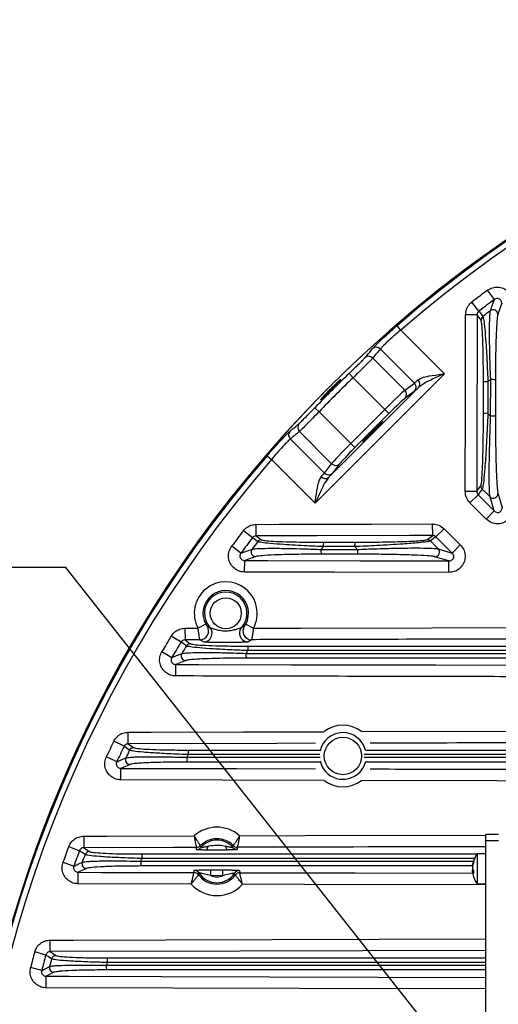
# Model space of a CAD drawing. Extents: x 25 to 435, y 25 to 312.
# Drawn here: x 158 to 175, y 136 to 170 of the extents above; entities that cross this region are included whole.
import ezdxf

# ---------------------------------------------------------------- set-up
doc = ezdxf.new("R2010")
doc.units = 0
doc.header["$LTSCALE"] = 5
doc.linetypes.add('SLD-実線', pattern=[0])
doc.layers.get('0').update_dxf_attribs({"linetype": 'CONTINUOUS'})
doc.layers.add('寸法', color=7, linetype='SLD-実線')
doc.styles.add('SLDTEXTSTYLE1', font='MS UI Gothic.ttf')
doc.dimstyles.new('承認図5', dxfattribs={"dimtxt": 2.5, "dimasz": 2, "dimexe": 0, "dimexo": 0.0625, "dimgap": 0.5, "dimtad": 1, "dimdec": 0, "dimlfac": 5, "dimrnd": 1e-09, "dimzin": 12, "dimtxsty": 'SLDTEXTSTYLE1', "dimblk1": 'OPEN30', "dimblk2": 'OPEN30', "dimsah": 1, "dimcen": 0.1, "dimclrd": 256, "dimclre": 256, "dimclrt": 256, "dimazin": 3, "dimtfac": 1, "dimtdec": 0, "dimtmove": 0, "dimatfit": 3, "dimtolj": 1, "dimtzin": 12})

msp = doc.modelspace()

# ---------------------------------------------------------------- linework, layer by layer
for p, q in [((174.737, 160.459), (174.5, 160.78)), ((174.2, 160.056), (173.958, 160.372)), ((174.99, 160.329), (174.856, 159.946)), ((174.138, 159.928), (173.739, 159.929)), ((174.273, 159.747), (174.138, 159.928)), ((174.276, 159.733), (174.273, 159.747)), ((171.494, 159.402), (171.363, 159.553)), ((171.494, 159.402), (173.009, 157.887)), ((171.962, 157.567), (170.783, 158.746)), ((170.521, 158.433), (171.637, 157.317)), ((173.009, 157.887), (168.524, 153.402)), ((169.838, 157.751), (169.699, 157.895)), ((170.939, 156.649), (169.838, 157.751)), ((171.637, 157.317), (171.962, 157.567)), ((174.357, 156.51), (174.357, 157.599)), ((174.607, 156.421), (174.608, 157.684)), ((174.773, 157.678), (174.773, 156.415)), ((168.992, 154.294), (172.116, 157.419)), ((171.967, 157.289), (171.642, 157.039)), ((168.66, 156.573), (168.516, 156.712)), ((168.66, 156.573), (169.762, 155.471)), ((169.762, 155.471), (170.939, 156.649)), ((171.081, 156.507), (170.939, 156.649)), ((171.081, 156.507), (169.903, 155.33)), ((174.511, 156.516), (174.607, 156.421)), ((169.093, 154.773), (167.978, 155.889)), ((167.665, 155.627), (168.843, 154.448)), ((169.903, 155.33), (169.762, 155.471)), ((166.858, 155.047), (167.009, 154.917)), ((168.524, 153.402), (167.009, 154.917)), ((168.843, 154.448), (169.093, 154.773)), ((169.371, 154.769), (169.121, 154.444)), ((174.126, 153.813), (173.726, 153.814)), ((173.89, 153.417), (174.172, 153.698)), ((174.172, 153.698), (174.734, 153.136)), ((174.734, 153.136), (174.588, 153.622)), ((174.452, 152.854), (173.89, 153.417)), ((174.452, 152.854), (174.734, 153.136)), ((166.355, 152.21), (166.038, 152.452)), ((166.483, 152.272), (166.482, 152.672)), ((172.598, 152.285), (172.597, 152.684)), ((172.994, 152.521), (172.712, 152.239)), ((172.994, 152.521), (173.556, 151.959)), ((166.483, 152.272), (166.664, 152.137)), ((166.664, 152.137), (166.678, 152.134)), ((173.274, 151.677), (172.712, 152.239)), ((165.951, 151.674), (165.631, 151.911)), ((168.727, 151.803), (169.989, 151.803)), ((169.894, 151.899), (168.805, 151.899)), ((168.811, 152.054), (169.9, 152.054)), ((169.989, 151.803), (169.894, 151.899)), ((172.789, 151.822), (173.274, 151.677)), ((173.556, 151.959), (173.274, 151.677)), ((166.464, 151.555), (166.082, 151.42)), ((169.996, 151.638), (168.733, 151.638)), ((166.081, 151.021), (166.082, 151.42)), ((173.157, 151.006), (173.158, 151.405)), ((164.013, 149.072), (164.466, 149.073)), ((164.013, 149.072), (164.014, 148.672)), ((164.73, 149.215), (164.466, 149.073)), ((164.778, 149.144), (164.876, 149.099)), ((166.121, 149.219), (166.386, 149.077)), ((163.537, 148.805), (163.877, 148.597)), ((164.532, 148.673), (164.014, 148.672)), ((164.014, 148.672), (164.197, 148.537)), ((164.654, 148.599), (164.532, 148.673)), ((166.322, 148.677), (166.2, 148.603)), ((163.211, 148.263), (163.554, 148.06)), ((163.693, 147.421), (163.694, 147.82)), ((164.037, 147.955), (163.694, 147.82)), ((162.047, 145.072), (162.046, 145.472)), ((170.142, 145.491), (179.769, 145.512)), ((161.903, 144.983), (161.544, 145.157)), ((162.047, 145.072), (162.233, 144.937)), ((161.648, 144.446), (161.287, 144.615)), ((164.074, 144.602), (168.693, 144.602)), ((168.692, 144.698), (164.123, 144.698)), ((164.13, 144.854), (168.699, 144.854)), ((162.108, 144.355), (161.794, 144.22)), ((168.701, 144.438), (164.081, 144.438)), ((161.793, 143.821), (161.794, 144.22)), ((168.835, 143.804), (161.793, 143.821)), ((174.884, 141.926), (174.444, 141.926)), ((174.444, 141.726), (174.444, 141.926)), ((160.506, 141.872), (160.507, 141.472)), ((164.553, 141.543), (164.553, 141.543)), ((165.675, 141.48), (165.682, 141.546)), ((165.682, 141.546), (165.682, 141.546)), ((174.444, 141.726), (174.884, 141.726)), ((174.444, 132.446), (174.444, 141.726)), ((159.984, 141.509), (160.357, 141.369)), ((160.507, 141.472), (160.698, 141.337)), ((164.41, 141.482), (164.409, 141.482)), ((164.409, 141.407), (164.41, 141.482)), ((165.826, 141.486), (165.826, 141.485)), ((165.826, 141.485), (165.827, 141.411)), ((174.444, 141.256), (174.136, 141.256)), ((174.136, 141.256), (174.136, 140.216)), ((159.785, 140.967), (160.161, 140.833)), ((174.021, 141.021), (173.991, 140.923)), ((174.021, 140.978), (173.991, 140.881)), ((174.021, 140.978), (174.021, 141.021)), ((160.311, 140.221), (160.312, 140.62)), ((160.601, 140.755), (160.312, 140.62)), ((164.326, 140.61), (164.335, 140.685)), ((164.326, 140.61), (164.326, 140.61)), ((164.502, 140.594), (164.486, 140.529)), ((164.486, 140.529), (164.486, 140.529)), ((164.906, 140.504), (164.907, 140.703)), ((164.907, 140.703), (165.33, 140.702)), ((165.329, 140.503), (165.33, 140.702)), ((165.749, 140.526), (165.749, 140.526)), ((165.901, 140.681), (165.91, 140.606)), ((165.91, 140.606), (165.91, 140.606)), ((173.984, 140.579), (173.988, 140.558)), ((174.021, 140.679), (173.991, 140.719)), ((174.021, 140.575), (173.991, 140.616)), ((174.019, 140.626), (174.021, 140.679)), ((174.021, 140.575), (174.019, 140.626)), ((164.23, 140.211), (160.311, 140.221)), ((165.329, 140.503), (164.906, 140.504)), ((174.136, 140.216), (174.444, 140.216)), ((159.344, 137.872), (159.343, 138.272)), ((159.19, 137.755), (158.805, 137.861)), ((159.344, 137.872), (159.542, 137.737)), ((159.047, 137.219), (158.661, 137.319)), ((159.472, 137.155), (159.203, 137.02)), ((159.201, 136.621), (159.203, 137.02))]:
    msp.add_line(p, q)
at = {"flags": 128}
for points in [[(174.2, 160.056), (174.264, 159.969), (174.336, 159.873)], [(173.726, 153.814), (173.732, 156.871), (173.739, 159.929)], [(174.138, 159.928), (174.137, 159.128), (174.13, 155.928), (174.126, 153.813)], [(174.126, 153.813), (174.189, 153.899), (174.268, 154.006)], [(174.315, 153.893), (174.235, 153.784), (174.172, 153.698)], [(174.588, 153.622), (174.519, 153.69), (174.315, 153.893)], [(174.861, 153.735), (174.878, 153.679), (174.944, 153.457), (175.005, 153.253)], [(166.482, 152.672), (167.282, 152.673), (170.482, 152.68), (172.597, 152.684)], [(166.538, 152.074), (166.515, 152.091), (166.426, 152.158), (166.355, 152.21)], [(172.598, 152.285), (171.798, 152.283), (168.598, 152.277), (166.483, 152.272)], [(172.405, 152.142), (172.427, 152.159), (172.518, 152.226), (172.598, 152.285)], [(172.712, 152.239), (172.627, 152.176), (172.518, 152.095)], [(172.518, 152.095), (172.72, 151.891), (172.789, 151.822)], [(173.158, 151.405), (172.947, 151.468), (172.676, 151.55)], [(166.082, 151.42), (166.882, 151.419), (170.082, 151.412), (173.158, 151.405)], [(173.157, 151.006), (169.186, 151.014), (166.081, 151.021)], [(166.386, 149.077), (168.013, 149.081), (177.111, 149.1)], [(164.061, 148.46), (164.038, 148.477), (163.948, 148.544), (163.877, 148.597)], [(163.694, 147.82), (164.494, 147.818), (167.694, 147.811), (172.707, 147.8), (177.72, 147.789)], [(162.046, 145.472), (162.846, 145.474), (166.046, 145.481), (168.826, 145.488)], [(162.09, 144.847), (162.067, 144.863), (161.976, 144.93), (161.903, 144.983)], [(168.535, 145.088), (167.199, 145.085), (162.047, 145.072)], [(170.267, 144.441), (170.2, 144.272), (170.057, 144.078)], [(161.794, 144.22), (162.594, 144.218), (165.794, 144.21), (168.538, 144.204)], [(180.385, 143.778), (174.835, 143.79), (170.134, 143.801)], [(160.506, 141.872), (161.306, 141.874), (164.328, 141.881)], [(165.905, 141.885), (168.161, 141.891), (174.444, 141.906)], [(160.549, 141.233), (160.526, 141.25), (160.431, 141.316), (160.357, 141.369)], [(164.409, 141.482), (163.61, 141.48), (160.507, 141.472)], [(174.005, 140.979), (173.997, 140.95), (173.986, 140.904)], [(160.312, 140.62), (161.112, 140.618), (164.326, 140.61)], [(165.91, 140.606), (166.71, 140.604), (169.91, 140.596), (173.995, 140.586)], [(174.444, 140.186), (168.148, 140.201), (166.003, 140.206)], [(159.343, 138.272), (160.143, 138.274), (163.343, 138.282), (174.444, 138.311)], [(174.444, 137.911), (165.909, 137.889), (159.344, 137.872)], [(159.389, 137.619), (159.364, 137.636), (159.267, 137.703), (159.19, 137.755)], [(159.203, 137.02), (160.003, 137.018), (163.203, 137.01), (174.444, 136.981)], [(174.444, 136.581), (167.974, 136.598), (159.201, 136.621)]]:
    msp.add_lwpolyline(points, dxfattribs=at)
for centre, radius in [((165.425, 149.591), 0.537), ((169.486, 144.649), 0.648)]:
    msp.add_circle(centre, radius)
for centre, radius, start, end in [((199.764, 126.646), 43.505, 45, 13.912), ((199.764, 126.646), 43.505, 16.0389, 135), ((199.764, 126.646), 43.468, 49.203, 130.797), ((199.764, 126.646), 43.268, 49.203, 130.797), ((199.764, 126.646), 42.467, 126.5079, 127.4224), ((199.764, 126.646), 42.068, 126.5079, 127.4224), ((199.764, 126.646), 41.84, 126.9731, 127.4265), ((174.695, 159.943), 0.161, 0.9775, 126.1883), ((174.434, 159.746), 0.16, 127.3915, 179.6296), ((170.642, 158.607), 0.198, 44.487, 130.8017), ((170.38, 158.294), 0.198, 44.5187, 131.3258), ((199.764, 126.646), 43.364, 133.8946, 136.1054), ((199.764, 126.646), 43.164, 133.8946, 136.1054), ((171.822, 157.426), 0.199, 316.596, 45.3551), ((171.965, 157.531), 0.188, 323.3456, 49.1898), ((174.476, 156.538), 1.068, 88.1293, 96.4301), ((199.764, 126.646), 39.953, 129.0256, 129.2038), ((174.647, 156.528), 1.157, 83.768, 91.9548), ((199.764, 126.646), 43.505, 135, 13.912), ((171.497, 157.176), 0.199, 316.596, 45.3551), ((174.476, 155.434), 1.083, 88.1567, 96.3396), ((174.647, 155.244), 1.178, 83.8742, 91.9235), ((167.804, 155.769), 0.198, 139.1983, 225.513), ((168.117, 156.031), 0.198, 138.6742, 225.4813), ((199.764, 126.646), 43.468, 139.203, 220.797), ((199.764, 126.646), 43.268, 139.203, 220.797), ((169.235, 154.913), 0.199, 224.6449, 313.404), ((168.88, 154.445), 0.188, 220.8102, 306.6544), ((168.985, 154.588), 0.199, 224.6449, 313.404), ((174.428, 154.006), 0.16, 180.1296, 225.0918), ((174.7, 153.738), 0.161, 226.0678, 358.9901), ((199.764, 126.646), 42.467, 142.5776, 143.4921), ((199.764, 126.646), 42.068, 142.5776, 143.4921), ((166.665, 151.977), 0.16, 90.3704, 142.6085), ((172.404, 151.982), 0.16, 44.9082, 89.8704), ((166.467, 151.716), 0.161, 143.8117, 269.0225), ((199.764, 126.646), 41.84, 142.5735, 143.0269), ((169.883, 151.763), 1.157, 178.0452, 186.232), ((199.764, 126.646), 39.953, 140.7962, 140.9744), ((169.873, 151.934), 1.068, 173.5699, 181.8707), ((170.976, 151.934), 1.083, 173.6604, 181.8433), ((171.166, 151.764), 1.178, 178.0765, 186.1258), ((172.673, 151.71), 0.161, 271.0099, 43.9322), ((165.425, 149.591), 1.09, 331.8506, 208.4131), ((165.425, 149.591), 0.79, 331.8506, 208.4131), ((165.425, 149.591), 0.737, 318.3526, 221.9112), ((164.53, 148.974), 0.301, 270.4214, 34.3721), ((164.653, 148.9), 0.299, 351.501, 41.6312), ((166.2, 148.904), 0.299, 138.6083, 184.7701), ((166.322, 148.978), 0.301, 145.8916, 269.8423), ((199.764, 126.646), 42.467, 148.548, 149.4005), ((164.651, 148.9), 0.301, 270.5378, 351.5942), ((166.202, 148.903), 0.301, 184.6755, 269.7227), ((199.764, 126.646), 42.068, 148.548, 149.4005), ((199.764, 126.646), 41.84, 148.5756, 148.9979), ((164.198, 148.377), 0.16, 90.3893, 148.5683), ((167.179, 148.334), 0.992, 173.0476, 182.0323), ((164.04, 148.116), 0.161, 149.6385, 269.1472), ((167.188, 148.163), 1.062, 177.8901, 186.7664), ((199.764, 126.646), 39.953, 147.1831, 147.3474), ((169.486, 144.649), 1.067, 52.5719, 127.522), ((169.486, 144.649), 0.808, 14.4158, 168.2096), ((199.764, 126.646), 42.467, 154.1585, 154.9675), ((199.764, 126.646), 42.068, 154.1585, 154.9675), ((199.764, 126.646), 41.84, 154.2146, 154.6149), ((162.234, 144.777), 0.16, 90.4094, 154.1688), ((165.07, 144.563), 0.997, 177.7702, 187.1929), ((199.764, 126.646), 39.953, 153.1388, 153.2936), ((165.063, 144.733), 0.941, 172.6417, 182.1614), ((162.11, 144.516), 0.161, 155.1492, 269.2361), ((169.486, 144.649), 0.808, 192.4103, 315), ((169.486, 144.649), 1.067, 232.3813, 307.3475), ((165.119, 140.997), 1.186, 48.5064, 131.7838), ((164.409, 141.682), 0.2, 270.2143, 315.9533), ((164.409, 141.682), 0.2, 270.1311, 315.9395), ((165.119, 140.997), 0.787, 44.2619, 136.0283), ((165.119, 140.997), 0.737, 40.9513, 139.3389), ((165.825, 141.686), 0.2, 224.3506, 270.1591), ((165.826, 141.686), 0.2, 224.3369, 270.0758), ((199.764, 126.646), 42.467, 159.5139, 160.2917), ((199.764, 126.646), 42.068, 159.5139, 160.2917), ((199.764, 126.646), 41.84, 159.5964, 159.9811), ((160.699, 141.177), 0.16, 90.4305, 159.5142), ((163.423, 141.133), 0.906, 172.332, 182.2635), ((164.408, 141.608), 0.2, 270.1399, 319.2491), ((164.612, 141.507), 0.19, 322.0571, 4.9081), ((165.623, 141.509), 0.19, 175.3821, 218.233), ((165.826, 141.611), 0.2, 221.041, 270.1502), ((174.964, 140.696), 1, 145.9442, 162.1262), ((160.603, 140.916), 0.161, 160.4324, 269.3034), ((163.428, 140.962), 0.949, 177.6794, 187.5292), ((199.764, 126.646), 39.953, 158.795, 158.9432), ((164.326, 140.41), 0.2, 36.562, 89.8489), ((164.325, 140.41), 0.2, 36.5596, 89.7711), ((164.334, 140.484), 0.2, 33.2157, 89.8406), ((165.119, 140.997), 0.787, 216.4702, 323.2385), ((165.119, 140.997), 0.737, 213.1217, 326.587), ((165.901, 140.48), 0.2, 89.8681, 146.4929), ((165.909, 140.406), 0.2, 89.8598, 143.1467), ((165.909, 140.406), 0.2, 89.9376, 143.1491), ((174.964, 140.776), 1, 192.5716, 214.0558), ((165.119, 140.997), 1.186, 221.4958, 318.2129), ((165.119, 140.997), 0.537, 246.6657, 293.0429), ((199.764, 126.646), 42.467, 164.6878, 165.4438), ((199.764, 126.646), 42.068, 164.6878, 165.4438), ((199.764, 126.646), 41.84, 164.7957, 165.1695), ((159.543, 137.577), 0.16, 90.4528, 164.6777), ((199.764, 126.646), 39.953, 164.2416, 164.3852), ((162.197, 137.533), 0.884, 172.106, 182.3421), ((159.473, 137.316), 0.161, 165.5532, 269.3567), ((162.2, 137.362), 0.915, 177.6138, 187.7864)]:
    msp.add_arc(centre, radius, start, end)
for centre, major_axis, ratio, start_param, end_param in [((203.93, 130.812), (30.913, 30.913), 0.991471, 1.655199, 1.664537), ((172.637, 158.258), (0.707, 0.707), 0.041905, 3.403392, 3.78244), ((170.959, 156.629), (0.707, 0.707), 0.027937, 0.261799, 1.570796), ((172.779, 158.116), (0.849, 0.849), 0.034921, 3.403392, 3.78244), ((171.101, 156.488), (0.566, 0.566), 0.034921, 0.261799, 1.570796), ((195.599, 122.481), (30.913, 30.913), 0.991471, 1.477055, 1.486394), ((169.782, 155.451), (0.707, 0.707), 0.027937, 1.570796, 2.879793), ((169.923, 155.31), (0.566, 0.566), 0.034921, 1.570796, 2.879793), ((168.153, 153.773), (0.707, 0.707), 0.041905, 5.642338, 6.021386), ((168.294, 153.632), (0.849, 0.849), 0.034921, 5.642338, 6.021386)]:
    msp.add_ellipse(centre, major_axis=major_axis, ratio=ratio, start_param=start_param, end_param=end_param)
msp.add_ellipse((170.527, 155.884), major_axis=(0.354, 0.354), ratio=0.034921)
for points, knots in [([(174.5, 160.78), (174.528, 160.798), (174.608, 160.851), (174.763, 160.896), (174.952, 160.888), (175.13, 160.817), (175.273, 160.69), (175.371, 160.521), (175.383, 160.393), (175.39, 160.33)], [0, 0, 0, 0, 0.081941, 0.233533, 0.384713, 0.536658, 0.69024, 0.845146, 1, 1, 1, 1]), ([(173.739, 159.929), (173.742, 159.974), (173.75, 160.081), (173.82, 160.243), (173.912, 160.329), (173.958, 160.372)], [0, 0, 0, 0, 0.264943, 0.63246, 1, 1, 1, 1]), ([(174.6, 160.073), (174.606, 160.089), (174.633, 160.167), (174.679, 160.296), (174.719, 160.409), (174.737, 160.459)], [0, 0, 0, 0, 0.1214, 0.607, 1, 1, 1, 1]), ([(174.99, 160.329), (174.989, 160.348), (174.986, 160.385), (174.959, 160.436), (174.919, 160.474), (174.867, 160.495), (174.812, 160.496), (174.768, 160.481), (174.745, 160.465), (174.737, 160.459)], [0, 0, 0, 0, 0.163129, 0.320301, 0.470437, 0.616316, 0.763077, 0.915238, 1, 1, 1, 1]), ([(174.2, 160.056), (174.187, 160.043), (174.161, 160.018), (174.141, 159.972), (174.139, 159.941), (174.138, 159.928)], [0, 0, 0, 0, 0.364334, 0.731942, 1, 1, 1, 1]), ([(174.608, 157.684), (174.601, 157.846), (174.589, 158.173), (174.577, 158.626), (174.57, 159.037), (174.567, 159.462), (174.574, 159.845), (174.588, 160.028), (174.598, 160.066), (174.6, 160.073)], [0, 0, 0, 0, 0.149859, 0.303775, 0.434272, 0.568328, 0.781283, 0.962467, 1, 1, 1, 1]), ([(174.357, 157.599), (174.356, 157.778), (174.355, 158.093), (174.349, 158.529), (174.339, 158.946), (174.323, 159.337), (174.301, 159.645), (174.284, 159.705), (174.276, 159.733)], [0, 0, 0, 0, 0.183912, 0.323937, 0.467689, 0.659759, 0.838913, 1, 1, 1, 1]), ([(174.336, 159.873), (174.347, 159.84), (174.368, 159.774), (174.404, 159.441), (174.437, 159.029), (174.464, 158.588), (174.486, 158.177), (174.501, 157.845), (174.509, 157.656), (174.511, 157.605)], [0, 0, 0, 0, 0.179156, 0.356696, 0.545445, 0.683554, 0.821795, 0.951742, 1, 1, 1, 1]), ([(174.856, 159.946), (174.854, 159.94), (174.843, 159.902), (174.822, 159.727), (174.801, 159.366), (174.788, 158.964), (174.779, 158.579), (174.774, 158.146), (174.773, 157.835), (174.773, 157.678)], [0, 0, 0, 0, 0.036879, 0.215558, 0.427405, 0.558358, 0.693023, 0.844505, 1, 1, 1, 1]), ([(170.512, 158.757), (170.54, 158.787), (170.599, 158.852), (170.793, 159.041), (171.057, 159.285), (171.261, 159.464), (171.363, 159.553)], [0, 0, 0, 0, 0.227367, 0.484197, 0.74199, 1, 1, 1, 1]), ([(171.494, 159.402), (171.408, 159.329), (171.236, 159.183), (171.016, 158.982), (170.854, 158.826), (170.806, 158.771), (170.783, 158.746)], [0, 0, 0, 0, 0.257706, 0.515293, 0.772234, 1, 1, 1, 1]), ([(170.249, 158.443), (170.271, 158.469), (170.358, 158.575), (170.447, 158.679), (170.512, 158.757)], [0, 0, 0, 0, 0.254442, 1, 1, 1, 1]), ([(169.699, 157.895), (169.764, 157.957), (169.894, 158.083), (170.065, 158.251), (170.192, 158.379), (170.231, 158.422), (170.249, 158.443)], [0, 0, 0, 0, 0.258077, 0.515912, 0.773278, 1, 1, 1, 1]), ([(170.521, 158.433), (170.498, 158.408), (170.45, 158.354), (170.292, 158.195), (170.08, 157.986), (169.918, 157.829), (169.838, 157.751)], [0, 0, 0, 0, 0.227176, 0.484733, 0.742373, 1, 1, 1, 1]), ([(169.256, 157.552), (169.22, 157.517), (169.148, 157.449), (169.026, 157.328), (168.91, 157.209), (168.812, 157.106), (168.743, 157.028), (168.711, 156.987), (168.718, 156.985), (168.764, 157.025), (168.845, 157.1), (168.95, 157.203), (169.07, 157.321), (169.189, 157.441), (169.295, 157.55), (169.375, 157.634), (169.42, 157.686), (169.419, 157.69), (169.419, 157.691)], [0, 0, 0, 0, 0.063496, 0.126993, 0.190463, 0.253944, 0.317478, 0.38107, 0.444687, 0.508293, 0.571866, 0.63541, 0.698936, 0.762454, 0.825971, 0.889494, 0.953033, 1, 1, 1, 1]), ([(169.42, 157.695), (169.411, 157.689), (169.393, 157.677), (169.329, 157.62), (169.276, 157.571), (169.256, 157.552)], [0, 0, 0, 0, 0.380503, 0.761116, 1, 1, 1, 1]), ([(172.088, 157.673), (172.128, 157.698), (172.227, 157.76), (172.516, 157.821), (172.794, 157.859), (172.974, 157.882), (173.008, 157.887), (173.009, 157.887)], [0, 0, 0, 0, 0.199387, 0.488737, 0.904899, 0.997347, 1, 1, 1, 1]), ([(173.009, 157.887), (173.008, 157.886), (172.976, 157.872), (172.807, 157.798), (172.547, 157.68), (172.271, 157.541), (172.16, 157.453), (172.116, 157.419)], [0, 0, 0, 0, 0.002914, 0.096671, 0.51944, 0.808961, 1, 1, 1, 1]), ([(174.511, 157.605), (174.511, 157.499), (174.511, 157.136), (174.511, 156.773), (174.511, 156.516)], [0, 0, 0, 0, 0.293608, 1, 1, 1, 1]), ([(167.968, 156.162), (167.992, 156.183), (168.039, 156.226), (168.178, 156.364), (168.342, 156.532), (168.46, 156.654), (168.516, 156.712)], [0, 0, 0, 0, 0.256963, 0.514295, 0.771992, 1, 1, 1, 1]), ([(168.66, 156.573), (168.591, 156.502), (168.443, 156.35), (168.238, 156.142), (168.066, 155.97), (168.007, 155.916), (167.978, 155.889)], [0, 0, 0, 0, 0.227602, 0.485064, 0.742539, 1, 1, 1, 1]), ([(174.268, 154.006), (174.273, 154.02), (174.287, 154.057), (174.309, 154.278), (174.332, 154.724), (174.347, 155.311), (174.355, 155.935), (174.356, 156.319), (174.357, 156.51)], [0, 0, 0, 0, 0.093282, 0.238302, 0.415928, 0.647995, 0.823896, 1, 1, 1, 1]), ([(174.511, 156.516), (174.502, 156.316), (174.485, 155.915), (174.456, 155.39), (174.429, 154.957), (174.4, 154.549), (174.367, 154.179), (174.336, 153.948), (174.321, 153.908), (174.315, 153.893)], [0, 0, 0, 0, 0.173477, 0.346759, 0.462558, 0.578223, 0.757053, 0.904648, 1, 1, 1, 1]), ([(174.588, 153.622), (174.581, 153.675), (174.565, 153.781), (174.558, 154.125), (174.557, 154.494), (174.561, 154.908), (174.572, 155.399), (174.588, 155.925), (174.601, 156.267), (174.607, 156.421)], [0, 0, 0, 0, 0.160038, 0.317311, 0.435181, 0.553209, 0.711897, 0.870741, 1, 1, 1, 1]), ([(174.773, 156.415), (174.773, 156.268), (174.773, 155.94), (174.779, 155.437), (174.788, 154.967), (174.799, 154.57), (174.814, 154.218), (174.834, 153.888), (174.852, 153.786), (174.861, 153.735)], [0, 0, 0, 0, 0.130986, 0.291488, 0.451829, 0.56996, 0.68792, 0.843439, 1, 1, 1, 1]), ([(166.858, 155.047), (166.937, 155.138), (167.105, 155.331), (167.344, 155.59), (167.547, 155.801), (167.618, 155.866), (167.654, 155.898)], [0, 0, 0, 0, 0.229697, 0.486734, 0.743554, 1, 1, 1, 1]), ([(167.654, 155.898), (167.68, 155.921), (167.784, 156.009), (167.89, 156.097), (167.968, 156.162)], [0, 0, 0, 0, 0.254442, 1, 1, 1, 1]), ([(167.665, 155.627), (167.635, 155.601), (167.576, 155.548), (167.408, 155.372), (167.211, 155.155), (167.074, 154.993), (167.009, 154.917)], [0, 0, 0, 0, 0.256878, 0.513765, 0.770573, 1, 1, 1, 1]), ([(168.524, 153.402), (168.524, 153.403), (168.528, 153.436), (168.551, 153.617), (168.59, 153.895), (168.651, 154.184), (168.712, 154.282), (168.737, 154.322)], [0, 0, 0, 0, 0.002653, 0.095101, 0.511263, 0.800613, 1, 1, 1, 1]), ([(168.992, 154.294), (168.957, 154.25), (168.87, 154.139), (168.731, 153.863), (168.613, 153.604), (168.538, 153.434), (168.524, 153.403), (168.524, 153.402)], [0, 0, 0, 0, 0.191039, 0.48056, 0.903329, 0.997086, 1, 1, 1, 1]), ([(173.89, 153.417), (173.883, 153.424), (173.832, 153.477), (173.749, 153.604), (173.734, 153.74), (173.726, 153.814)], [0, 0, 0, 0, 0.071629, 0.501196, 1, 1, 1, 1]), ([(174.126, 153.813), (174.128, 153.792), (174.132, 153.753), (174.155, 153.716), (174.17, 153.7), (174.172, 153.698)], [0, 0, 0, 0, 0.502383, 0.929155, 1, 1, 1, 1]), ([(175.405, 153.254), (175.399, 153.19), (175.387, 153.063), (175.292, 152.895), (175.153, 152.768), (174.978, 152.693), (174.788, 152.682), (174.6, 152.733), (174.501, 152.814), (174.452, 152.854)], [0, 0, 0, 0, 0.1451, 0.286947, 0.427623, 0.568607, 0.711283, 0.855677, 1, 1, 1, 1]), ([(174.734, 153.136), (174.748, 153.124), (174.776, 153.099), (174.83, 153.081), (174.886, 153.083), (174.937, 153.106), (174.976, 153.145), (175.001, 153.196), (175.004, 153.233), (175.005, 153.253)], [0, 0, 0, 0, 0.150635, 0.293661, 0.429217, 0.562229, 0.699166, 0.84441, 1, 1, 1, 1]), ([(166.038, 152.452), (166.068, 152.486), (166.139, 152.566), (166.293, 152.652), (166.419, 152.665), (166.482, 152.672)], [0, 0, 0, 0, 0.261954, 0.630997, 1, 1, 1, 1]), ([(172.597, 152.684), (172.608, 152.684), (172.681, 152.683), (172.829, 152.652), (172.936, 152.567), (172.994, 152.521)], [0, 0, 0, 0, 0.073293, 0.501097, 1, 1, 1, 1]), ([(166.483, 152.272), (166.464, 152.271), (166.428, 152.267), (166.384, 152.243), (166.363, 152.22), (166.355, 152.21)], [0, 0, 0, 0, 0.372596, 0.740508, 1, 1, 1, 1]), ([(166.678, 152.134), (166.706, 152.126), (166.766, 152.109), (167.073, 152.087), (167.461, 152.071), (167.878, 152.061), (168.314, 152.055), (168.633, 152.054), (168.811, 152.054)], [0, 0, 0, 0, 0.160509, 0.339786, 0.531988, 0.671955, 0.815962, 1, 1, 1, 1]), ([(169.9, 152.054), (170.147, 152.055), (170.547, 152.056), (171.082, 152.064), (171.564, 152.076), (171.995, 152.093), (172.318, 152.117), (172.376, 152.134), (172.405, 152.142)], [0, 0, 0, 0, 0.22642, 0.366096, 0.505579, 0.706229, 0.852832, 1, 1, 1, 1]), ([(172.712, 152.239), (172.699, 152.25), (172.682, 152.264), (172.647, 152.279), (172.622, 152.285), (172.601, 152.285), (172.598, 152.285)], [0, 0, 0, 0, 0.411302, 0.49601, 0.92577, 1, 1, 1, 1]), ([(166.081, 151.021), (166.046, 151.023), (165.948, 151.028), (165.796, 151.087), (165.649, 151.206), (165.549, 151.369), (165.511, 151.555), (165.533, 151.748), (165.598, 151.856), (165.631, 151.911)], [0, 0, 0, 0, 0.085427, 0.237981, 0.389349, 0.540614, 0.692921, 0.846487, 1, 1, 1, 1]), ([(165.951, 151.674), (166.011, 151.695), (166.139, 151.741), (166.269, 151.786), (166.337, 151.811)], [0, 0, 0, 0, 0.466786, 1, 1, 1, 1]), ([(166.337, 151.811), (166.344, 151.812), (166.383, 151.822), (166.566, 151.837), (166.946, 151.843), (167.37, 151.841), (167.776, 151.834), (168.233, 151.822), (168.56, 151.809), (168.727, 151.803)], [0, 0, 0, 0, 0.037532, 0.218717, 0.431671, 0.562047, 0.696225, 0.846016, 1, 1, 1, 1]), ([(168.805, 151.899), (168.617, 151.907), (168.284, 151.922), (167.824, 151.946), (167.383, 151.974), (166.97, 152.006), (166.636, 152.043), (166.571, 152.064), (166.538, 152.074)], [0, 0, 0, 0, 0.178077, 0.314389, 0.454474, 0.643252, 0.820818, 1, 1, 1, 1]), ([(172.518, 152.095), (172.487, 152.086), (172.425, 152.067), (172.087, 152.029), (171.636, 151.993), (171.13, 151.961), (170.571, 151.929), (170.152, 151.911), (169.894, 151.899)], [0, 0, 0, 0, 0.150461, 0.299255, 0.500487, 0.638707, 0.777108, 1, 1, 1, 1]), ([(169.989, 151.803), (170.196, 151.811), (170.615, 151.828), (171.172, 151.843), (171.649, 151.851), (172.1, 151.855), (172.502, 151.849), (172.724, 151.836), (172.775, 151.825), (172.789, 151.822)], [0, 0, 0, 0, 0.173336, 0.352157, 0.477439, 0.605816, 0.793977, 0.944145, 1, 1, 1, 1]), ([(173.556, 151.959), (173.596, 151.911), (173.675, 151.814), (173.727, 151.631), (173.72, 151.443), (173.648, 151.265), (173.52, 151.122), (173.35, 151.024), (173.221, 151.012), (173.157, 151.006)], [0, 0, 0, 0, 0.140885, 0.281867, 0.422542, 0.564413, 0.708503, 0.854284, 1, 1, 1, 1]), ([(165.951, 151.674), (165.941, 151.658), (165.921, 151.627), (165.913, 151.572), (165.924, 151.517), (165.953, 151.471), (165.997, 151.437), (166.043, 151.422), (166.071, 151.421), (166.082, 151.42)], [0, 0, 0, 0, 0.157364, 0.30878, 0.455307, 0.601331, 0.751756, 0.909394, 1, 1, 1, 1]), ([(168.733, 151.638), (168.579, 151.638), (168.268, 151.637), (167.839, 151.631), (167.449, 151.623), (167.047, 151.609), (166.683, 151.589), (166.508, 151.568), (166.471, 151.557), (166.464, 151.555)], [0, 0, 0, 0, 0.151556, 0.306977, 0.438063, 0.572594, 0.784441, 0.963121, 1, 1, 1, 1]), ([(172.676, 151.55), (172.662, 151.553), (172.614, 151.564), (172.399, 151.585), (172.016, 151.605), (171.585, 151.619), (171.131, 151.629), (170.597, 151.636), (170.196, 151.637), (169.996, 151.638)], [0, 0, 0, 0, 0.054504, 0.201869, 0.388707, 0.516048, 0.643547, 0.821711, 1, 1, 1, 1]), ([(173.158, 151.405), (173.177, 151.407), (173.215, 151.409), (173.267, 151.435), (173.307, 151.476), (173.328, 151.528), (173.329, 151.583), (173.311, 151.636), (173.287, 151.663), (173.274, 151.677)], [0, 0, 0, 0, 0.156238, 0.305368, 0.445347, 0.579094, 0.71296, 0.852867, 1, 1, 1, 1]), ([(163.537, 148.805), (163.576, 148.856), (163.653, 148.957), (163.825, 149.052), (163.95, 149.065), (164.013, 149.072)], [0, 0, 0, 0, 0.336774, 0.668405, 1, 1, 1, 1]), ([(164.532, 148.673), (164.532, 148.674), (164.531, 148.677), (164.527, 148.697), (164.516, 148.754), (164.502, 148.832), (164.487, 148.93), (164.475, 149.01), (164.467, 149.064), (164.466, 149.073)], [0, 0, 0, 0, 0.035956, 0.2148, 0.398116, 0.600916, 0.732511, 0.957192, 1, 1, 1, 1]), ([(164.73, 149.215), (164.734, 149.208), (164.739, 149.198), (164.748, 149.185), (164.756, 149.171), (164.766, 149.158), (164.774, 149.148), (164.777, 149.144), (164.778, 149.144), (164.778, 149.144)], [0, 0, 0, 0, 0.171987, 0.243115, 0.369347, 0.573907, 0.76748, 0.960924, 1, 1, 1, 1]), ([(164.876, 149.099), (164.876, 149.099), (164.879, 149.097), (164.886, 149.094), (164.91, 149.084), (164.963, 149.066), (165.069, 149.034), (165.237, 148.993), (165.435, 148.976), (165.642, 149), (165.797, 149.039), (165.902, 149.073), (165.952, 149.09), (165.971, 149.098), (165.974, 149.101), (165.975, 149.101)], [0, 0, 0, 0, 0.000864, 0.036775, 0.050402, 0.106994, 0.205789, 0.324663, 0.520696, 0.674845, 0.820363, 0.901446, 0.953735, 0.987546, 1, 1, 1, 1]), ([(165.975, 149.101), (165.99, 149.108), (166.024, 149.122), (166.055, 149.138), (166.074, 149.147)], [0, 0, 0, 0, 0.420527, 1, 1, 1, 1]), ([(166.074, 149.147), (166.074, 149.147), (166.074, 149.147), (166.078, 149.151), (166.088, 149.164), (166.101, 149.184), (166.113, 149.204), (166.119, 149.215), (166.121, 149.219)], [0, 0, 0, 0, 0.009281, 0.251924, 0.474889, 0.729644, 0.905814, 1, 1, 1, 1]), ([(166.386, 149.077), (166.379, 149.032), (166.371, 148.972), (166.356, 148.869), (166.341, 148.78), (166.327, 148.699), (166.323, 148.685), (166.322, 148.677)], [0, 0, 0, 0, 0.225043, 0.296431, 0.554707, 0.767279, 1, 1, 1, 1]), ([(177.112, 148.701), (176.845, 148.7), (175.512, 148.698), (172.662, 148.692), (169.332, 148.684), (167.069, 148.679), (166.322, 148.677)], [0, 0, 0, 0, 0.074141, 0.370706, 0.792279, 1, 1, 1, 1]), ([(164.014, 148.672), (163.996, 148.671), (163.96, 148.667), (163.91, 148.64), (163.888, 148.611), (163.877, 148.597)], [0, 0, 0, 0, 0.335236, 0.666219, 1, 1, 1, 1]), ([(166.188, 148.299), (166.006, 148.306), (165.59, 148.323), (165.006, 148.355), (164.509, 148.391), (164.163, 148.428), (164.095, 148.45), (164.061, 148.46)], [0, 0, 0, 0, 0.179367, 0.409004, 0.611594, 0.805191, 1, 1, 1, 1]), ([(164.197, 148.537), (164.228, 148.528), (164.292, 148.509), (164.617, 148.485), (165.084, 148.466), (165.633, 148.456), (166.023, 148.454), (166.195, 148.454)], [0, 0, 0, 0, 0.19274, 0.385079, 0.587635, 0.818722, 1, 1, 1, 1]), ([(166.2, 148.603), (166.191, 148.6), (166.172, 148.595), (166.08, 148.589), (165.922, 148.582), (165.605, 148.577), (165.265, 148.576), (164.956, 148.58), (164.793, 148.585), (164.685, 148.591), (164.664, 148.597), (164.654, 148.599)], [0, 0, 0, 0, 0.070288, 0.140345, 0.23164, 0.364227, 0.636193, 0.742281, 0.849313, 0.923811, 1, 1, 1, 1]), ([(166.195, 148.454), (168.055, 148.454), (171.776, 148.454), (175.498, 148.454), (177.359, 148.454)], [0, 0, 0, 0, 0.499998, 1, 1, 1, 1]), ([(163.693, 147.421), (163.677, 147.421), (163.599, 147.423), (163.46, 147.46), (163.302, 147.565), (163.186, 147.716), (163.129, 147.898), (163.131, 148.091), (163.185, 148.206), (163.211, 148.263)], [0, 0, 0, 0, 0.039827, 0.200338, 0.359665, 0.518696, 0.678455, 0.83925, 1, 1, 1, 1]), ([(163.554, 148.06), (163.546, 148.044), (163.53, 148.011), (163.528, 147.955), (163.544, 147.903), (163.579, 147.859), (163.626, 147.83), (163.666, 147.821), (163.689, 147.82), (163.694, 147.82)], [0, 0, 0, 0, 0.163376, 0.321718, 0.476479, 0.631726, 0.791562, 0.957992, 1, 1, 1, 1]), ([(163.554, 148.06), (163.608, 148.081), (163.724, 148.127), (163.839, 148.173), (163.901, 148.197)], [0, 0, 0, 0, 0.468054, 1, 1, 1, 1]), ([(163.901, 148.197), (163.94, 148.204), (164.027, 148.22), (164.355, 148.231), (164.754, 148.233), (165.114, 148.23), (165.568, 148.221), (165.901, 148.21), (166.126, 148.202)], [0, 0, 0, 0, 0.172508, 0.385953, 0.532341, 0.678872, 0.782555, 1, 1, 1, 1]), ([(166.133, 148.038), (165.976, 148.038), (165.664, 148.037), (165.229, 148.03), (164.841, 148.02), (164.467, 148.004), (164.157, 147.982), (164.074, 147.963), (164.037, 147.955)], [0, 0, 0, 0, 0.161915, 0.323753, 0.470558, 0.617201, 0.829424, 1, 1, 1, 1]), ([(166.126, 148.202), (168.016, 148.202), (171.796, 148.203), (175.576, 148.203), (177.466, 148.203)], [0, 0, 0, 0, 0.499994, 1, 1, 1, 1]), ([(177.472, 148.038), (175.582, 148.038), (171.802, 148.038), (168.022, 148.038), (166.133, 148.038)], [0, 0, 0, 0, 0.499997, 1, 1, 1, 1]), ([(177.353, 148.3), (175.492, 148.3), (171.77, 148.299), (168.049, 148.299), (166.188, 148.299)], [0, 0, 0, 0, 0.500011, 1, 1, 1, 1]), ([(177.72, 147.39), (177.453, 147.391), (176.12, 147.393), (171.444, 147.403), (167.035, 147.413), (163.693, 147.421)], [0, 0, 0, 0, 0.057034, 0.285169, 1, 1, 1, 1]), ([(161.544, 145.157), (161.553, 145.174), (161.591, 145.246), (161.69, 145.356), (161.857, 145.453), (161.983, 145.465), (162.046, 145.472)], [0, 0, 0, 0, 0.093208, 0.394958, 0.697496, 1, 1, 1, 1]), ([(162.047, 145.072), (162.029, 145.071), (161.993, 145.067), (161.945, 145.04), (161.916, 145.009), (161.906, 144.988), (161.903, 144.983)], [0, 0, 0, 0, 0.306181, 0.608363, 0.907556, 1, 1, 1, 1]), ([(179.77, 145.113), (179.503, 145.112), (178.17, 145.11), (175.058, 145.103), (172.213, 145.096), (170.435, 145.092)], [0, 0, 0, 0, 0.085701, 0.428503, 1, 1, 1, 1]), ([(161.793, 143.821), (161.733, 143.827), (161.61, 143.838), (161.444, 143.93), (161.315, 144.069), (161.24, 144.244), (161.224, 144.436), (161.266, 144.555), (161.287, 144.615)], [0, 0, 0, 0, 0.16125, 0.328721, 0.495752, 0.663273, 0.831655, 1, 1, 1, 1]), ([(161.964, 144.583), (162.008, 144.592), (162.078, 144.605), (162.324, 144.617), (162.586, 144.623), (162.908, 144.624), (163.235, 144.621), (163.624, 144.615), (163.895, 144.607), (164.074, 144.602)], [0, 0, 0, 0, 0.203651, 0.329308, 0.459638, 0.592858, 0.730645, 0.822192, 1, 1, 1, 1]), ([(164.123, 144.698), (163.983, 144.703), (163.614, 144.716), (163.062, 144.743), (162.554, 144.778), (162.197, 144.814), (162.126, 144.836), (162.09, 144.847)], [0, 0, 0, 0, 0.140975, 0.373106, 0.586131, 0.792646, 1, 1, 1, 1]), ([(162.233, 144.937), (162.266, 144.927), (162.332, 144.908), (162.666, 144.883), (163.14, 144.865), (163.655, 144.855), (163.999, 144.854), (164.13, 144.854)], [0, 0, 0, 0, 0.205909, 0.411546, 0.624623, 0.857912, 1, 1, 1, 1]), ([(170.22, 144.602), (170.346, 144.602), (172.645, 144.602), (174.945, 144.603), (177.12, 144.603)], [0, 0, 0, 0, 0.054507, 1, 1, 1, 1]), ([(177.024, 144.699), (174.874, 144.699), (172.607, 144.699), (170.34, 144.698), (170.224, 144.698)], [0, 0, 0, 0, 0.948662, 1, 1, 1, 1]), ([(170.269, 144.854), (170.373, 144.854), (172.626, 144.854), (174.88, 144.854), (177.031, 144.854)], [0, 0, 0, 0, 0.045942, 1, 1, 1, 1]), ([(161.648, 144.446), (161.641, 144.429), (161.629, 144.396), (161.632, 144.34), (161.654, 144.289), (161.692, 144.25), (161.741, 144.224), (161.777, 144.222), (161.794, 144.22)], [0, 0, 0, 0, 0.170039, 0.335796, 0.498996, 0.66343, 0.832567, 1, 1, 1, 1]), ([(161.648, 144.446), (161.697, 144.468), (161.802, 144.513), (161.908, 144.559), (161.964, 144.583)], [0, 0, 0, 0, 0.468945, 1, 1, 1, 1]), ([(164.081, 144.438), (163.828, 144.437), (163.448, 144.435), (162.994, 144.424), (162.693, 144.413), (162.447, 144.399), (162.215, 144.38), (162.149, 144.365), (162.108, 144.355)], [0, 0, 0, 0, 0.270289, 0.406269, 0.542175, 0.669956, 0.797652, 1, 1, 1, 1]), ([(177.126, 144.438), (174.952, 144.438), (172.665, 144.438), (170.379, 144.438), (170.267, 144.438)], [0, 0, 0, 0, 0.951029, 1, 1, 1, 1]), ([(170.432, 144.199), (171.019, 144.198), (174.337, 144.19), (177.655, 144.183), (180.386, 144.177)], [0, 0, 0, 0, 0.177038, 1, 1, 1, 1]), ([(164.328, 141.881), (164.329, 141.881), (164.345, 141.854), (164.385, 141.789), (164.446, 141.695), (164.502, 141.613), (164.542, 141.558), (164.549, 141.548), (164.553, 141.543)], [0, 0, 0, 0, 0.003283, 0.153972, 0.376546, 0.58625, 0.791475, 1, 1, 1, 1]), ([(164.328, 141.881), (164.329, 141.881), (164.335, 141.85), (164.349, 141.774), (164.371, 141.665), (164.391, 141.568), (164.406, 141.501), (164.408, 141.488), (164.409, 141.482)], [0, 0, 0, 0, 0.003278, 0.15384, 0.37655, 0.586483, 0.79173, 1, 1, 1, 1]), ([(165.905, 141.885), (165.905, 141.885), (165.889, 141.858), (165.849, 141.792), (165.788, 141.698), (165.733, 141.616), (165.693, 141.561), (165.686, 141.551), (165.682, 141.546)], [0, 0, 0, 0, 0.003283, 0.153972, 0.376546, 0.58625, 0.791475, 1, 1, 1, 1]), ([(165.905, 141.885), (165.905, 141.885), (165.899, 141.854), (165.885, 141.778), (165.863, 141.668), (165.844, 141.571), (165.83, 141.504), (165.827, 141.492), (165.826, 141.486)], [0, 0, 0, 0, 0.003278, 0.15384, 0.37655, 0.586483, 0.79173, 1, 1, 1, 1]), ([(159.984, 141.509), (159.998, 141.542), (160.039, 141.633), (160.15, 141.755), (160.317, 141.853), (160.443, 141.865), (160.506, 141.872)], [0, 0, 0, 0, 0.163, 0.441504, 0.720768, 1, 1, 1, 1]), ([(164.553, 141.543), (164.554, 141.525), (164.556, 141.503), (164.559, 141.481), (164.56, 141.477)], [0, 0, 0, 0, 0.81518, 1, 1, 1, 1]), ([(164.802, 141.523), (164.817, 141.526), (164.921, 141.548), (165.049, 141.564), (165.246, 141.559), (165.351, 141.54), (165.434, 141.525)], [0, 0, 0, 0, 0.076743, 0.499935, 0.60352, 1, 1, 1, 1]), ([(160.507, 141.472), (160.489, 141.47), (160.453, 141.467), (160.405, 141.44), (160.372, 141.405), (160.361, 141.379), (160.357, 141.369)], [0, 0, 0, 0, 0.282979, 0.562103, 0.838269, 1, 1, 1, 1]), ([(162.517, 141.097), (162.409, 141.1), (162.074, 141.11), (161.546, 141.133), (161.027, 141.165), (160.659, 141.2), (160.586, 141.222), (160.549, 141.233)], [0, 0, 0, 0, 0.11159, 0.344855, 0.565808, 0.782647, 1, 1, 1, 1]), ([(160.698, 141.337), (160.732, 141.327), (160.8, 141.307), (161.142, 141.282), (161.623, 141.263), (162.113, 141.255), (162.424, 141.254), (162.524, 141.254)], [0, 0, 0, 0, 0.216435, 0.432707, 0.653729, 0.887812, 1, 1, 1, 1]), ([(162.524, 141.254), (165.208, 141.254), (169.082, 141.254), (172.956, 141.254), (174.146, 141.254)], [0, 0, 0, 0, 0.692827, 1, 1, 1, 1]), ([(164.762, 141.39), (164.745, 141.39), (164.674, 141.391), (164.572, 141.393), (164.477, 141.397), (164.42, 141.402), (164.413, 141.406), (164.409, 141.407)], [0, 0, 0, 0, 0.095909, 0.404632, 0.607777, 0.803709, 1, 1, 1, 1]), ([(164.56, 141.477), (164.561, 141.476), (164.563, 141.475), (164.577, 141.476), (164.603, 141.48), (164.669, 141.493), (164.739, 141.509), (164.789, 141.52), (164.802, 141.523)], [0, 0, 0, 0, 0.135447, 0.161873, 0.332952, 0.530261, 0.879108, 1, 1, 1, 1]), ([(165.474, 141.392), (165.378, 141.391), (165.26, 141.39), (165.042, 141.389), (164.899, 141.389), (164.782, 141.39), (164.762, 141.39)], [0, 0, 0, 0, 0.402601, 0.499862, 0.915486, 1, 1, 1, 1]), ([(165.434, 141.525), (165.446, 141.522), (165.496, 141.511), (165.567, 141.496), (165.632, 141.483), (165.665, 141.478), (165.675, 141.478), (165.675, 141.479), (165.675, 141.48)], [0, 0, 0, 0, 0.120867, 0.469641, 0.666909, 0.837952, 0.961005, 1, 1, 1, 1]), ([(165.827, 141.411), (165.823, 141.409), (165.816, 141.405), (165.759, 141.4), (165.664, 141.396), (165.561, 141.393), (165.491, 141.392), (165.474, 141.392)], [0, 0, 0, 0, 0.196291, 0.392223, 0.595368, 0.904091, 1, 1, 1, 1]), ([(174.444, 141.507), (174.258, 141.506), (171.385, 141.5), (168.512, 141.492), (165.826, 141.486)], [0, 0, 0, 0, 0.065034, 1, 1, 1, 1]), ([(160.311, 140.221), (160.269, 140.224), (160.163, 140.231), (160.006, 140.3), (159.864, 140.426), (159.773, 140.594), (159.739, 140.783), (159.77, 140.906), (159.785, 140.967)], [0, 0, 0, 0, 0.120417, 0.296318, 0.471665, 0.647307, 0.82367, 1, 1, 1, 1]), ([(160.161, 140.833), (160.206, 140.854), (160.303, 140.9), (160.401, 140.945), (160.452, 140.969)], [0, 0, 0, 0, 0.469602, 1, 1, 1, 1]), ([(160.452, 140.969), (160.502, 140.979), (160.578, 140.994), (160.843, 141.007), (161.18, 141.016), (161.587, 141.016), (162.066, 141.011), (162.318, 141.005), (162.48, 141.001)], [0, 0, 0, 0, 0.23799, 0.360832, 0.487795, 0.743847, 0.835102, 1, 1, 1, 1]), ([(162.48, 141.001), (164.823, 141.001), (168.667, 141.001), (172.512, 141.002), (174.013, 141.002)], [0, 0, 0, 0, 0.609565, 1, 1, 1, 1]), ([(174.068, 141.098), (172.901, 141.098), (169.051, 141.098), (165.201, 141.097), (162.517, 141.097)], [0, 0, 0, 0, 0.302876, 1, 1, 1, 1]), ([(173.991, 140.857), (173.988, 140.855), (173.982, 140.851), (173.98, 140.867), (173.983, 140.893), (173.989, 140.915), (173.991, 140.923)], [0, 0, 0, 0, 0.276593, 0.552183, 0.817039, 1, 1, 1, 1]), ([(173.991, 140.881), (173.988, 140.864), (173.982, 140.83), (173.98, 140.78), (173.983, 140.742), (173.989, 140.726), (173.991, 140.719)], [0, 0, 0, 0, 0.276593, 0.552183, 0.817039, 1, 1, 1, 1]), ([(160.161, 140.833), (160.156, 140.815), (160.146, 140.78), (160.155, 140.725), (160.182, 140.677), (160.223, 140.641), (160.269, 140.623), (160.3, 140.621), (160.312, 140.62)], [0, 0, 0, 0, 0.177286, 0.350937, 0.522876, 0.696651, 0.875195, 1, 1, 1, 1]), ([(162.487, 140.838), (162.253, 140.837), (161.786, 140.834), (161.188, 140.816), (160.747, 140.789), (160.649, 140.766), (160.601, 140.755)], [0, 0, 0, 0, 0.256737, 0.513722, 0.762627, 1, 1, 1, 1]), ([(173.983, 140.838), (172.495, 140.838), (168.662, 140.838), (164.83, 140.838), (162.487, 140.838)], [0, 0, 0, 0, 0.388518, 1, 1, 1, 1]), ([(164.23, 140.211), (164.231, 140.211), (164.238, 140.245), (164.256, 140.323), (164.282, 140.434), (164.305, 140.528), (164.322, 140.592), (164.325, 140.604), (164.326, 140.61)], [0, 0, 0, 0, 0.003165, 0.168821, 0.391313, 0.596881, 0.79646, 1, 1, 1, 1]), ([(164.23, 140.211), (164.231, 140.211), (164.251, 140.239), (164.299, 140.304), (164.369, 140.393), (164.43, 140.466), (164.474, 140.516), (164.482, 140.524), (164.486, 140.529)], [0, 0, 0, 0, 0.003172, 0.16901, 0.391292, 0.596554, 0.796111, 1, 1, 1, 1]), ([(164.335, 140.685), (164.339, 140.687), (164.347, 140.691), (164.409, 140.696), (164.507, 140.7), (164.677, 140.704), (164.819, 140.703), (164.907, 140.703)], [0, 0, 0, 0, 0.149086, 0.297997, 0.451329, 0.662672, 1, 1, 1, 1]), ([(164.906, 140.504), (164.836, 140.521), (164.732, 140.546), (164.609, 140.579), (164.545, 140.592), (164.512, 140.596), (164.502, 140.596), (164.502, 140.594), (164.502, 140.594)], [0, 0, 0, 0, 0.424205, 0.634923, 0.76776, 0.886056, 0.979161, 1, 1, 1, 1]), ([(165.734, 140.591), (165.733, 140.592), (165.73, 140.593), (165.713, 140.592), (165.681, 140.587), (165.629, 140.577), (165.505, 140.545), (165.402, 140.52), (165.329, 140.503)], [0, 0, 0, 0, 0.078468, 0.191291, 0.214361, 0.376106, 0.561336, 1, 1, 1, 1]), ([(165.33, 140.702), (165.421, 140.702), (165.56, 140.701), (165.734, 140.697), (165.839, 140.692), (165.894, 140.686), (165.899, 140.682), (165.901, 140.681)], [0, 0, 0, 0, 0.350671, 0.536684, 0.723929, 0.8968, 1, 1, 1, 1]), ([(165.749, 140.526), (165.745, 140.544), (165.741, 140.566), (165.735, 140.587), (165.734, 140.591)], [0, 0, 0, 0, 0.81517, 1, 1, 1, 1]), ([(166.003, 140.206), (166.003, 140.207), (165.983, 140.235), (165.936, 140.299), (165.866, 140.389), (165.805, 140.463), (165.761, 140.512), (165.753, 140.521), (165.749, 140.526)], [0, 0, 0, 0, 0.003172, 0.16901, 0.391292, 0.596554, 0.796111, 1, 1, 1, 1]), ([(166.003, 140.206), (166.003, 140.207), (165.996, 140.241), (165.978, 140.319), (165.953, 140.43), (165.93, 140.524), (165.914, 140.588), (165.911, 140.6), (165.91, 140.606)], [0, 0, 0, 0, 0.003165, 0.168821, 0.391313, 0.596881, 0.79646, 1, 1, 1, 1]), ([(173.988, 140.612), (173.986, 140.622), (173.981, 140.649), (173.98, 140.688), (173.982, 140.71), (173.984, 140.718)], [0, 0, 0, 0, 0.266243, 0.71278, 1, 1, 1, 1]), ([(173.991, 140.616), (173.988, 140.617), (173.982, 140.621), (173.98, 140.605), (173.983, 140.58), (173.989, 140.558), (173.991, 140.549)], [0, 0, 0, 0, 0.276593, 0.552183, 0.817039, 1, 1, 1, 1]), ([(158.805, 137.861), (158.824, 137.911), (158.864, 138.021), (158.988, 138.155), (159.154, 138.253), (159.28, 138.265), (159.343, 138.272)], [0, 0, 0, 0, 0.220661, 0.479951, 0.739992, 1, 1, 1, 1]), ([(159.344, 137.872), (159.326, 137.87), (159.29, 137.867), (159.242, 137.84), (159.206, 137.801), (159.195, 137.77), (159.19, 137.755)], [0, 0, 0, 0, 0.263863, 0.523937, 0.781016, 1, 1, 1, 1]), ([(161.313, 137.496), (161.228, 137.498), (160.918, 137.505), (160.407, 137.523), (159.88, 137.553), (159.503, 137.586), (159.427, 137.608), (159.389, 137.619)], [0, 0, 0, 0, 0.089468, 0.323227, 0.550117, 0.774932, 1, 1, 1, 1]), ([(159.542, 137.737), (159.577, 137.727), (159.647, 137.706), (159.996, 137.681), (160.483, 137.662), (160.955, 137.655), (161.242, 137.654), (161.321, 137.654)], [0, 0, 0, 0, 0.224567, 0.449057, 0.675993, 0.910246, 1, 1, 1, 1]), ([(174.444, 137.498), (173.168, 137.497), (168.79, 137.497), (164.414, 137.497), (161.313, 137.496)], [0, 0, 0, 0, 0.291659, 1, 1, 1, 1]), ([(161.321, 137.654), (164.421, 137.654), (168.795, 137.654), (173.17, 137.654), (174.444, 137.654)], [0, 0, 0, 0, 0.708738, 1, 1, 1, 1]), ([(159.201, 136.621), (159.176, 136.622), (159.087, 136.626), (158.941, 136.674), (158.788, 136.788), (158.683, 136.946), (158.631, 137.132), (158.651, 137.257), (158.661, 137.319)], [0, 0, 0, 0, 0.076703, 0.261569, 0.445788, 0.630135, 0.815081, 1, 1, 1, 1]), ([(159.047, 137.219), (159.044, 137.201), (159.037, 137.166), (159.051, 137.112), (159.082, 137.066), (159.127, 137.034), (159.169, 137.021), (159.195, 137.02), (159.203, 137.02)], [0, 0, 0, 0, 0.185263, 0.367469, 0.54869, 0.732251, 0.920621, 1, 1, 1, 1]), ([(159.047, 137.219), (159.089, 137.24), (159.179, 137.286), (159.27, 137.331), (159.318, 137.356)], [0, 0, 0, 0, 0.470107, 1, 1, 1, 1]), ([(159.318, 137.356), (159.338, 137.361), (159.378, 137.373), (159.572, 137.391), (159.952, 137.406), (160.443, 137.41), (160.897, 137.407), (161.136, 137.403), (161.286, 137.4)], [0, 0, 0, 0, 0.129097, 0.263194, 0.506664, 0.753084, 0.844704, 1, 1, 1, 1]), ([(161.294, 137.238), (161.073, 137.237), (160.632, 137.235), (160.06, 137.217), (159.709, 137.195), (159.529, 137.173), (159.491, 137.161), (159.472, 137.155)], [0, 0, 0, 0, 0.246798, 0.493697, 0.737232, 0.868629, 1, 1, 1, 1]), ([(161.286, 137.4), (164.407, 137.4), (168.793, 137.4), (173.179, 137.401), (174.444, 137.401)], [0, 0, 0, 0, 0.711536, 1, 1, 1, 1]), ([(174.444, 137.238), (173.182, 137.238), (168.798, 137.238), (164.415, 137.238), (161.294, 137.238)], [0, 0, 0, 0, 0.288066, 1, 1, 1, 1])]:
    msp.add_open_spline(points, degree=3, knots=knots)
at = {"layer": '寸法'}
msp.add_line((159.884, 151.175), (135.882, 151.175), dxfattribs=at)

# ---------------------------------------------------------------- leaders
msp.add_leader([(178.491, 127.609), (159.884, 151.175)], dimstyle='承認図5', override={"dimscale": 1, "dimldrblk": 'OPEN30'}, dxfattribs=at)

doc.saveas('drawing.dxf')
